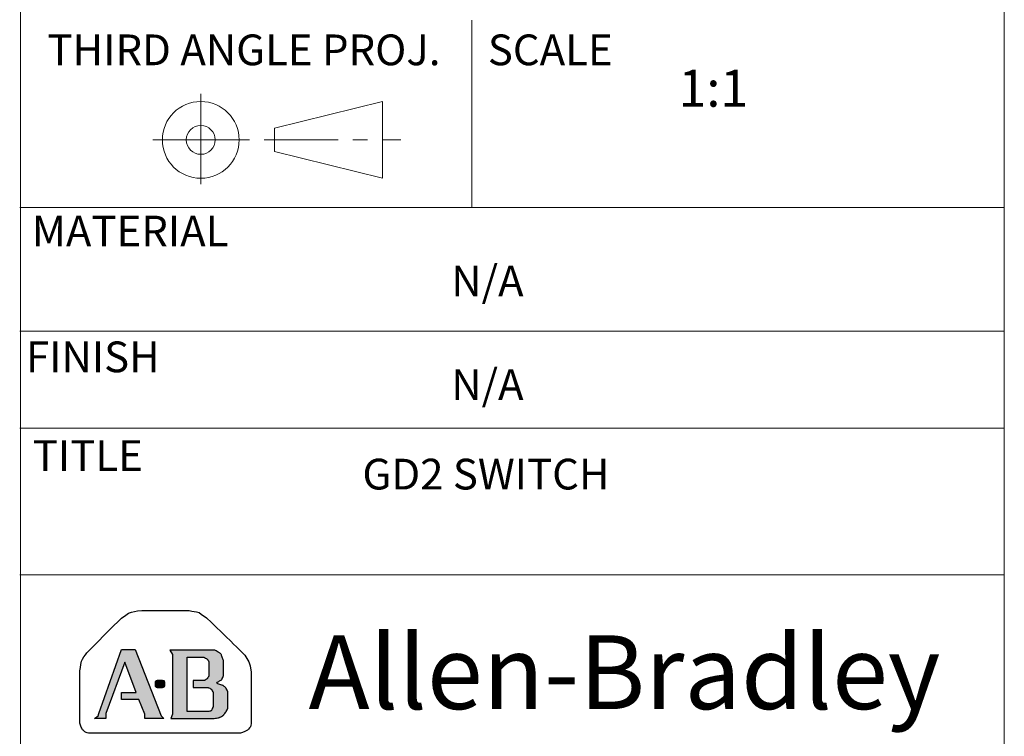
# Model space of a CAD drawing. Units: millimetres. Extents: x 6 to 418, y 7 to 291.
# Drawn here: x 326 to 411, y 91 to 153 of the extents above; entities that cross this region are included whole.
import ezdxf

# ---------------------------------------------------------------- set-up
doc = ezdxf.new("R2010")
doc.units = ezdxf.units.MM
doc.linetypes.add('CENTER', pattern=[10.16, 6.35, -1.27, 1.27, -1.27])
doc.linetypes.add('CENTERX2', pattern=[20.32, 12.7, -2.54, 2.54, -2.54])
doc.layers.add('ALLEN', color=7, linetype='Continuous')
doc.layers.add('ROCKWELL', color=1, linetype='Continuous')
doc.layers.add('FORMATE', color=8, linetype='Continuous', lineweight=15)
doc.styles.add('SLDTEXTSTYLE0', font='TXT', dxfattribs={"width": 0.605})
doc.styles.add('SLDTEXTSTYLE1', font='TXT', dxfattribs={"width": 0.564667})
doc.styles.add('SLDTEXTSTYLE7', font='TXT', dxfattribs={"width": 0.537778})

msp = doc.modelspace()

# ---------------------------------------------------------------- hatches: boundary and pattern name
at = {"layer": 'ALLEN'}
msp.add_hatch(color=256, dxfattribs=at).paths.add_polyline_path([(333.357, 93.021), (333.357, 92.575), (332.389, 92.575), (332.687, 92.798), (332.761, 93.021), (334.698, 98.533), (335.889, 98.533), (338.124, 92.798), (338.347, 92.575), (336.709, 92.575), (336.709, 92.947), (336.187, 94.213), (334.698, 94.213), (334.698, 94.809), (335.964, 94.809), (334.996, 97.416)], flags=0)
h = msp.add_hatch(color=256, dxfattribs=at)
edge = h.paths.add_edge_path(flags=0)
edge.add_spline(control_points=[(342.593, 92.575), (342.723, 92.593), (342.854, 92.612), (342.984, 92.63), (343.01, 92.634), (343.062, 92.642), (343.14, 92.665), (343.185, 92.691), (343.207, 92.705), (343.269, 92.742), (343.331, 92.779), (343.394, 92.817), (343.412, 92.828), (343.45, 92.851), (343.503, 92.894), (343.529, 92.929), (343.542, 92.947), (343.58, 92.997), (343.617, 93.046), (343.654, 93.096), (343.666, 93.112), (343.689, 93.143), (343.721, 93.193), (343.739, 93.227), (343.747, 93.245), (343.772, 93.295), (343.797, 93.344), (343.822, 93.394), (343.83, 93.41), (343.846, 93.442), (343.859, 93.498), (343.859, 93.534), (343.859, 93.552), (343.859, 93.968), (343.859, 94.384), (343.859, 94.8), (343.859, 94.818), (343.859, 94.854), (343.846, 94.91), (343.83, 94.942), (343.822, 94.958), (343.797, 95.008), (343.772, 95.057), (343.747, 95.107), (343.739, 95.123), (343.723, 95.155), (343.692, 95.2), (343.667, 95.225), (343.654, 95.237), (343.617, 95.275), (343.58, 95.312), (343.542, 95.349), (343.525, 95.367), (343.49, 95.401), (343.416, 95.429), (343.369, 95.444), (343.345, 95.452), (343.225, 95.492), (343.104, 95.532), (342.984, 95.573), (342.97, 95.577), (342.941, 95.587), (342.907, 95.68), (342.934, 95.695), (342.947, 95.703), (343.034, 95.752), (343.12, 95.802), (343.207, 95.852), (343.23, 95.865), (343.276, 95.891), (343.346, 95.946), (343.365, 95.995), (343.375, 96.019), (343.4, 96.081), (343.425, 96.143), (343.449, 96.206), (343.457, 96.226), (343.474, 96.267), (343.487, 96.333), (343.487, 96.377), (343.487, 96.399), (343.487, 96.682), (343.487, 96.965), (343.487, 97.248), (343.487, 97.3), (343.487, 97.405), (343.486, 97.568), (343.449, 97.665), (343.431, 97.714), (343.394, 97.813), (343.356, 97.912), (343.319, 98.012), (343.308, 98.042), (343.285, 98.103), (343.217, 98.187), (343.161, 98.219), (343.133, 98.235), (343.002, 98.31), (342.872, 98.384), (342.742, 98.459)], knot_values=[0, 0, 0, 0, 0.051423, 0.051423, 0.051423, 0.061642, 0.071862, 0.082082, 0.082082, 0.082082, 0.110346, 0.110346, 0.110346, 0.118933, 0.12752, 0.136106, 0.136106, 0.136106, 0.160334, 0.160334, 0.160334, 0.167954, 0.175574, 0.183195, 0.183195, 0.183195, 0.204874, 0.204874, 0.204874, 0.211907, 0.21894, 0.225973, 0.225973, 0.225973, 0.388493, 0.388493, 0.388493, 0.395526, 0.402559, 0.409593, 0.409593, 0.409593, 0.431272, 0.431272, 0.431272, 0.438221, 0.44517, 0.452119, 0.452119, 0.452119, 0.472679, 0.472679, 0.472679, 0.482335, 0.491992, 0.501649, 0.501649, 0.501649, 0.551219, 0.551219, 0.551219, 0.5571, 0.562981, 0.568862, 0.568862, 0.568862, 0.607936, 0.607936, 0.607936, 0.618218, 0.6285, 0.638783, 0.638783, 0.638783, 0.664892, 0.664892, 0.664892, 0.673438, 0.681985, 0.690531, 0.690531, 0.690531, 0.801083, 0.801083, 0.801083, 0.821424, 0.841764, 0.862105, 0.862105, 0.862105, 0.903512, 0.903512, 0.903512, 0.916132, 0.928751, 0.94137, 0.94137, 0.94137, 1, 1, 1, 1], weights=[1, 1, 1, 1, 1, 1, 1, 1, 1, 1, 1, 1, 1, 1, 1, 1, 1, 1, 1, 1, 1, 1, 1, 1, 1, 1, 1, 1, 1, 1, 1, 1, 1, 1, 1, 1, 1, 1, 1, 1, 1, 1, 1, 1, 1, 1, 1, 1, 1, 1, 1, 1, 1, 1, 1, 1, 1, 1, 1, 1, 1, 1, 1, 1, 1, 1, 1, 1, 1, 1, 1, 1, 1, 1, 1, 1, 1, 1, 1, 1, 1, 1, 1, 1, 1, 1, 1, 1, 1, 1, 1, 1, 1, 1, 1, 1, 1, 1, 1, 1], degree=3, periodic=0)
edge.add_line((342.742, 98.459), (338.869, 98.459))
edge.add_line((338.869, 98.459), (339.092, 98.086))
edge.add_line((339.092, 98.086), (339.092, 97.863))
edge.add_line((339.092, 97.863), (339.092, 92.947))
edge.add_line((339.092, 92.947), (338.943, 92.575))
edge.add_line((338.943, 92.575), (342.593, 92.575))
edge = h.paths.add_edge_path(flags=0)
edge.add_line((340.88, 95.852), (340.88, 95.256))
edge.add_spline(control_points=[(340.88, 95.256), (341.274, 95.256), (341.668, 95.256), (342.063, 95.256), (342.081, 95.256), (342.117, 95.256), (342.172, 95.243), (342.204, 95.227), (342.22, 95.219), (342.27, 95.194), (342.32, 95.169), (342.369, 95.144), (342.385, 95.136), (342.417, 95.121), (342.458, 95.08), (342.473, 95.048), (342.481, 95.032), (342.506, 94.983), (342.531, 94.933), (342.556, 94.884), (342.564, 94.867), (342.58, 94.835), (342.593, 94.78), (342.593, 94.744), (342.593, 94.726), (342.593, 94.39), (342.593, 94.054), (342.593, 93.718), (342.593, 93.696), (342.593, 93.652), (342.58, 93.585), (342.564, 93.545), (342.556, 93.524), (342.531, 93.462), (342.506, 93.4), (342.481, 93.338), (342.475, 93.322), (342.462, 93.289), (342.421, 93.239), (342.386, 93.231), (342.369, 93.226), (342.32, 93.214), (342.27, 93.201), (342.22, 93.189), (342.204, 93.185), (342.171, 93.177), (342.12, 93.17), (342.086, 93.17), (342.069, 93.17), (341.499, 93.17), (340.929, 93.17), (340.358, 93.17)], knot_values=[0, 0, 0, 0, 0.212053, 0.212053, 0.212053, 0.221739, 0.231426, 0.241112, 0.241112, 0.241112, 0.270969, 0.270969, 0.270969, 0.280408, 0.289847, 0.299285, 0.299285, 0.299285, 0.329125, 0.329125, 0.329125, 0.338806, 0.348487, 0.358167, 0.358167, 0.358167, 0.538919, 0.538919, 0.538919, 0.550684, 0.562449, 0.574213, 0.574213, 0.574213, 0.610156, 0.610156, 0.610156, 0.619596, 0.629036, 0.638476, 0.638476, 0.638476, 0.666005, 0.666005, 0.666005, 0.675112, 0.68422, 0.693327, 0.693327, 0.693327, 1, 1, 1, 1], weights=[1, 1, 1, 1, 1, 1, 1, 1, 1, 1, 1, 1, 1, 1, 1, 1, 1, 1, 1, 1, 1, 1, 1, 1, 1, 1, 1, 1, 1, 1, 1, 1, 1, 1, 1, 1, 1, 1, 1, 1, 1, 1, 1, 1, 1, 1, 1, 1, 1, 1, 1, 1], degree=3, periodic=0)
edge.add_line((340.358, 93.17), (340.358, 97.863))
edge.add_spline(control_points=[(340.358, 97.863), (340.802, 97.863), (341.246, 97.863), (341.69, 97.863), (341.708, 97.863), (341.744, 97.863), (341.8, 97.85), (341.832, 97.834), (341.848, 97.825), (341.898, 97.801), (341.947, 97.776), (341.997, 97.751), (342.011, 97.744), (342.04, 97.729), (342.082, 97.698), (342.1, 97.671), (342.109, 97.658), (342.133, 97.621), (342.158, 97.583), (342.183, 97.546), (342.191, 97.534), (342.207, 97.511), (342.22, 97.466), (342.22, 97.438), (342.22, 97.423), (342.22, 97.046), (342.22, 96.669), (342.22, 96.291), (342.22, 96.277), (342.22, 96.248), (342.207, 96.204), (342.191, 96.18), (342.183, 96.168), (342.158, 96.131), (342.133, 96.094), (342.109, 96.057), (342.101, 96.044), (342.084, 96.02), (342.052, 95.988), (342.028, 95.972), (342.016, 95.964), (341.978, 95.939), (341.941, 95.914), (341.904, 95.889), (341.892, 95.881), (341.868, 95.865), (341.824, 95.852), (341.795, 95.852), (341.781, 95.852), (341.481, 95.852), (341.18, 95.852), (340.88, 95.852)], knot_values=[0, 0, 0, 0, 0.279851, 0.279851, 0.279851, 0.291205, 0.30256, 0.313914, 0.313914, 0.313914, 0.348914, 0.348914, 0.348914, 0.359101, 0.369288, 0.379474, 0.379474, 0.379474, 0.407686, 0.407686, 0.407686, 0.416686, 0.425686, 0.434686, 0.434686, 0.434686, 0.672551, 0.672551, 0.672551, 0.681551, 0.690551, 0.699551, 0.699551, 0.699551, 0.727763, 0.727763, 0.727763, 0.736984, 0.746206, 0.755427, 0.755427, 0.755427, 0.783639, 0.783639, 0.783639, 0.792639, 0.801639, 0.810639, 0.810639, 0.810639, 1, 1, 1, 1], weights=[1, 1, 1, 1, 1, 1, 1, 1, 1, 1, 1, 1, 1, 1, 1, 1, 1, 1, 1, 1, 1, 1, 1, 1, 1, 1, 1, 1, 1, 1, 1, 1, 1, 1, 1, 1, 1, 1, 1, 1, 1, 1, 1, 1, 1, 1, 1, 1, 1, 1, 1, 1], degree=3, periodic=0)
h = msp.add_hatch(color=256, dxfattribs=at)
edge = h.paths.add_edge_path(flags=0)
edge.add_spline(control_points=[(337.603, 95.703), (337.603, 95.603), (337.603, 95.504), (337.603, 95.405), (337.603, 95.377), (337.603, 95.32), (337.723, 95.256), (337.779, 95.256), (337.807, 95.256), (337.944, 95.256), (338.081, 95.256), (338.217, 95.256), (338.245, 95.256), (338.302, 95.256), (338.422, 95.32), (338.422, 95.377), (338.422, 95.405), (338.422, 95.504), (338.422, 95.603), (338.422, 95.703), (338.422, 95.731), (338.422, 95.787), (338.302, 95.852), (338.245, 95.852), (338.217, 95.852), (338.081, 95.852), (337.944, 95.852), (337.807, 95.852), (337.779, 95.852), (337.723, 95.852), (337.603, 95.787), (337.603, 95.731), (337.603, 95.703)], knot_values=[0, 0, 0, 0, 0.122701, 0.122701, 0.122701, 0.157467, 0.192234, 0.227001, 0.227001, 0.227001, 0.395699, 0.395699, 0.395699, 0.430466, 0.465233, 0.5, 0.5, 0.5, 0.622701, 0.622701, 0.622701, 0.657467, 0.692234, 0.727001, 0.727001, 0.727001, 0.895699, 0.895699, 0.895699, 0.930466, 0.965233, 1, 1, 1, 1], weights=[1, 1, 1, 1, 1, 1, 1, 1, 1, 1, 1, 1, 1, 1, 1, 1, 1, 1, 1, 1, 1, 1, 1, 1, 1, 1, 1, 1, 1, 1, 1, 1, 1], degree=3, periodic=0)

# ---------------------------------------------------------------- linework, layer by layer
at = {"layer": 'ALLEN', "lineweight": 30}
for p, q in [((332.761, 93.021), (334.698, 98.533)), ((334.698, 98.533), (335.889, 98.533)), ((335.889, 98.533), (338.124, 92.798)), ((338.869, 98.459), (339.092, 98.086)), ((342.742, 98.459), (338.869, 98.459)), ((334.996, 97.416), (333.357, 93.021)), ((335.964, 94.809), (334.996, 97.416)), ((339.092, 98.086), (339.092, 97.863)), ((339.092, 97.863), (339.092, 92.947)), ((340.358, 93.17), (340.358, 97.863)), ((340.88, 95.852), (340.88, 95.256)), ((334.698, 94.213), (334.698, 94.809)), ((334.698, 94.809), (335.964, 94.809)), ((336.187, 94.213), (334.698, 94.213)), ((336.709, 92.947), (336.187, 94.213)), ((332.389, 92.575), (332.687, 92.798)), ((333.357, 92.575), (332.389, 92.575)), ((332.687, 92.798), (332.761, 93.021)), ((333.357, 93.021), (333.357, 92.575)), ((336.709, 92.575), (336.709, 92.947)), ((338.347, 92.575), (336.709, 92.575)), ((338.124, 92.798), (338.347, 92.575)), ((339.092, 92.947), (338.943, 92.575)), ((338.943, 92.575), (342.593, 92.575))]:
    msp.add_line(p, q, dxfattribs=at)
at = {"layer": 'ALLEN', "lineweight": 30, "flags": 128}
for points in [[(331.87, 98.387), (334.061, 100.578), (334.382, 100.899), (334.72, 101.203), (335.075, 101.486), (335.296, 101.64), (335.554, 101.721), (335.815, 101.782), (336.076, 101.842), (336.462, 101.885), (336.849, 101.885), (337.236, 101.885), (337.623, 101.885), (338.01, 101.885), (338.398, 101.885), (338.785, 101.885), (339.172, 101.885), (339.513, 101.885), (339.854, 101.885), (340.194, 101.885), (340.535, 101.867), (340.746, 101.832), (340.958, 101.797), (341.169, 101.762), (341.375, 101.693), (341.556, 101.575), (342.028, 101.241), (342.449, 100.845), (342.863, 100.441), (343.277, 100.037), (343.69, 99.633), (344.104, 99.228), (344.347, 98.99), (344.591, 98.752), (344.835, 98.514), (345.078, 98.276), (345.318, 98.033), (345.498, 97.743), (345.663, 97.445), (345.766, 97.119), (345.865, 96.582), (345.87, 96.037), (345.87, 95.492), (345.87, 94.947), (345.87, 94.401), (345.87, 93.202), (345.87, 92.731), (345.87, 92.26), (345.856, 92.13), (345.83, 92.003), (345.803, 91.876), (345.731, 91.766), (345.64, 91.674), (345.548, 91.582), (345.44, 91.509), (345.321, 91.456), (345.13, 91.374), (344.931, 91.312), (344.723, 91.308), (344.515, 91.308), (344.308, 91.308), (342.234, 91.308), (338.085, 91.308), (333.936, 91.308), (333.677, 91.308), (333.418, 91.308), (333.158, 91.308), (332.899, 91.308), (332.64, 91.308), (332.381, 91.308), (332.121, 91.308), (331.863, 91.328), (331.758, 91.354), (331.654, 91.385), (331.562, 91.444), (331.494, 91.496), (331.426, 91.547), (331.361, 91.603), (331.316, 91.678), (331.282, 91.757), (331.248, 91.835), (331.169, 92.02), (331.125, 92.189), (331.123, 92.362), (331.123, 92.535), (331.123, 92.707), (331.123, 92.88), (331.123, 93.053), (331.123, 96.151), (331.123, 96.423), (331.132, 96.696), (331.172, 96.966), (331.217, 97.235), (331.268, 97.504), (331.361, 97.7), (331.48, 97.878), (331.599, 98.056), (331.724, 98.23), (331.87, 98.387)], [(337.603, 95.703), (337.603, 95.399), (337.605, 95.362), (337.621, 95.326), (337.656, 95.295), (337.703, 95.272), (337.787, 95.256), (337.863, 95.256), (338.167, 95.256), (338.243, 95.256), (338.329, 95.274), (338.375, 95.299), (338.407, 95.331), (338.42, 95.367), (338.422, 95.405), (338.422, 95.708), (338.419, 95.746), (338.404, 95.781), (338.368, 95.813), (338.322, 95.836), (338.237, 95.852), (338.161, 95.852), (337.858, 95.852), (337.782, 95.851), (337.696, 95.833), (337.65, 95.808), (337.617, 95.776), (337.604, 95.74), (337.603, 95.703)]]:
    msp.add_lwpolyline(points, dxfattribs=at)
at = {"layer": 'ALLEN', "lineweight": 30}
for points, knots in [([(342.593, 92.575), (342.723, 92.593), (342.854, 92.612), (342.984, 92.63), (343.01, 92.634), (343.062, 92.642), (343.14, 92.665), (343.185, 92.691), (343.207, 92.705), (343.269, 92.742), (343.331, 92.779), (343.394, 92.817), (343.412, 92.828), (343.45, 92.851), (343.503, 92.894), (343.529, 92.929), (343.542, 92.947), (343.58, 92.997), (343.617, 93.046), (343.654, 93.096), (343.666, 93.112), (343.689, 93.143), (343.721, 93.193), (343.739, 93.227), (343.747, 93.245), (343.772, 93.295), (343.797, 93.344), (343.822, 93.394), (343.83, 93.41), (343.846, 93.442), (343.859, 93.498), (343.859, 93.534), (343.859, 93.552), (343.859, 93.968), (343.859, 94.384), (343.859, 94.8), (343.859, 94.818), (343.859, 94.854), (343.846, 94.91), (343.83, 94.942), (343.822, 94.958), (343.797, 95.008), (343.772, 95.057), (343.747, 95.107), (343.739, 95.123), (343.723, 95.155), (343.692, 95.2), (343.667, 95.225), (343.654, 95.237), (343.617, 95.275), (343.58, 95.312), (343.542, 95.349), (343.525, 95.367), (343.49, 95.401), (343.416, 95.429), (343.369, 95.444), (343.345, 95.452), (343.225, 95.492), (343.104, 95.532), (342.984, 95.573), (342.97, 95.577), (342.941, 95.587), (342.907, 95.68), (342.934, 95.695), (342.947, 95.703), (343.034, 95.752), (343.12, 95.802), (343.207, 95.852), (343.23, 95.865), (343.276, 95.891), (343.346, 95.946), (343.365, 95.995), (343.375, 96.019), (343.4, 96.081), (343.425, 96.143), (343.449, 96.206), (343.457, 96.226), (343.474, 96.267), (343.487, 96.333), (343.487, 96.377), (343.487, 96.399), (343.487, 96.682), (343.487, 96.965), (343.487, 97.248), (343.487, 97.3), (343.487, 97.405), (343.486, 97.568), (343.449, 97.665), (343.431, 97.714), (343.394, 97.813), (343.356, 97.912), (343.319, 98.012), (343.308, 98.042), (343.285, 98.103), (343.217, 98.187), (343.161, 98.219), (343.133, 98.235), (343.002, 98.31), (342.872, 98.384), (342.742, 98.459)], [0, 0, 0, 0, 0.051423, 0.051423, 0.051423, 0.061642, 0.071862, 0.082082, 0.082082, 0.082082, 0.110346, 0.110346, 0.110346, 0.118933, 0.12752, 0.136106, 0.136106, 0.136106, 0.160334, 0.160334, 0.160334, 0.167954, 0.175574, 0.183195, 0.183195, 0.183195, 0.204874, 0.204874, 0.204874, 0.211907, 0.21894, 0.225973, 0.225973, 0.225973, 0.388493, 0.388493, 0.388493, 0.395526, 0.402559, 0.409593, 0.409593, 0.409593, 0.431272, 0.431272, 0.431272, 0.438221, 0.44517, 0.452119, 0.452119, 0.452119, 0.472679, 0.472679, 0.472679, 0.482335, 0.491992, 0.501649, 0.501649, 0.501649, 0.551219, 0.551219, 0.551219, 0.5571, 0.562981, 0.568862, 0.568862, 0.568862, 0.607936, 0.607936, 0.607936, 0.618218, 0.6285, 0.638783, 0.638783, 0.638783, 0.664892, 0.664892, 0.664892, 0.673438, 0.681985, 0.690531, 0.690531, 0.690531, 0.801083, 0.801083, 0.801083, 0.821424, 0.841764, 0.862105, 0.862105, 0.862105, 0.903512, 0.903512, 0.903512, 0.916132, 0.928751, 0.94137, 0.94137, 0.94137, 1, 1, 1, 1]), ([(340.358, 97.863), (340.802, 97.863), (341.246, 97.863), (341.69, 97.863), (341.708, 97.863), (341.744, 97.863), (341.8, 97.85), (341.832, 97.834), (341.848, 97.825), (341.898, 97.801), (341.947, 97.776), (341.997, 97.751), (342.011, 97.744), (342.04, 97.729), (342.082, 97.698), (342.1, 97.671), (342.109, 97.658), (342.133, 97.621), (342.158, 97.583), (342.183, 97.546), (342.191, 97.534), (342.207, 97.511), (342.22, 97.466), (342.22, 97.438), (342.22, 97.423), (342.22, 97.046), (342.22, 96.669), (342.22, 96.291), (342.22, 96.277), (342.22, 96.248), (342.207, 96.204), (342.191, 96.18), (342.183, 96.168), (342.158, 96.131), (342.133, 96.094), (342.109, 96.057), (342.101, 96.044), (342.084, 96.02), (342.052, 95.988), (342.028, 95.972), (342.016, 95.964), (341.978, 95.939), (341.941, 95.914), (341.904, 95.889), (341.892, 95.881), (341.868, 95.865), (341.824, 95.852), (341.795, 95.852), (341.781, 95.852), (341.481, 95.852), (341.18, 95.852), (340.88, 95.852)], [0, 0, 0, 0, 0.279851, 0.279851, 0.279851, 0.291205, 0.30256, 0.313914, 0.313914, 0.313914, 0.348914, 0.348914, 0.348914, 0.359101, 0.369288, 0.379474, 0.379474, 0.379474, 0.407686, 0.407686, 0.407686, 0.416686, 0.425686, 0.434686, 0.434686, 0.434686, 0.672551, 0.672551, 0.672551, 0.681551, 0.690551, 0.699551, 0.699551, 0.699551, 0.727763, 0.727763, 0.727763, 0.736984, 0.746206, 0.755427, 0.755427, 0.755427, 0.783639, 0.783639, 0.783639, 0.792639, 0.801639, 0.810639, 0.810639, 0.810639, 1, 1, 1, 1]), ([(340.88, 95.256), (341.274, 95.256), (341.668, 95.256), (342.063, 95.256), (342.081, 95.256), (342.117, 95.256), (342.172, 95.243), (342.204, 95.227), (342.22, 95.219), (342.27, 95.194), (342.32, 95.169), (342.369, 95.144), (342.385, 95.136), (342.417, 95.121), (342.458, 95.08), (342.473, 95.048), (342.481, 95.032), (342.506, 94.983), (342.531, 94.933), (342.556, 94.884), (342.564, 94.867), (342.58, 94.835), (342.593, 94.78), (342.593, 94.744), (342.593, 94.726), (342.593, 94.39), (342.593, 94.054), (342.593, 93.718), (342.593, 93.696), (342.593, 93.652), (342.58, 93.585), (342.564, 93.545), (342.556, 93.524), (342.531, 93.462), (342.506, 93.4), (342.481, 93.338), (342.475, 93.322), (342.462, 93.289), (342.421, 93.239), (342.386, 93.231), (342.369, 93.226), (342.32, 93.214), (342.27, 93.201), (342.22, 93.189), (342.204, 93.185), (342.171, 93.177), (342.12, 93.17), (342.086, 93.17), (342.069, 93.17), (341.499, 93.17), (340.929, 93.17), (340.358, 93.17)], [0, 0, 0, 0, 0.212053, 0.212053, 0.212053, 0.221739, 0.231426, 0.241112, 0.241112, 0.241112, 0.270969, 0.270969, 0.270969, 0.280408, 0.289847, 0.299285, 0.299285, 0.299285, 0.329125, 0.329125, 0.329125, 0.338806, 0.348487, 0.358167, 0.358167, 0.358167, 0.538919, 0.538919, 0.538919, 0.550684, 0.562449, 0.574213, 0.574213, 0.574213, 0.610156, 0.610156, 0.610156, 0.619596, 0.629036, 0.638476, 0.638476, 0.638476, 0.666005, 0.666005, 0.666005, 0.675112, 0.68422, 0.693327, 0.693327, 0.693327, 1, 1, 1, 1])]:
    msp.add_open_spline(points, degree=3, knots=knots, dxfattribs=at)
at = {"layer": 'FORMATE'}
for p, q in [((410.647, 17.958), (410.647, 290.955)), ((326.023, 8.54), (326.023, 286.394)), ((364.853, 152.676), (364.853, 136.574)), ((325.949, 136.574), (410.647, 136.574)), ((325.949, 125.908), (410.647, 125.908)), ((325.949, 117.574), (410.647, 117.574)), ((325.949, 104.96), (410.647, 104.96))]:
    msp.add_line(p, q, dxfattribs=at)
at = {"layer": 'ROCKWELL', "color": 7, "linetype": 'CENTERX2', "lineweight": 0}
for p, q in [((341.525, 138.573), (341.525, 146.345)), ((337.411, 142.383), (345.72, 142.383))]:
    msp.add_line(p, q, dxfattribs=at)
at = {"layer": 'ROCKWELL', "color": 7, "linetype": 'Continuous', "lineweight": 15}
for p, q in [((347.879, 143.39), (357.153, 145.687)), ((357.153, 139.08), (357.153, 145.687)), ((347.879, 143.39), (347.879, 141.377)), ((347.879, 141.377), (357.153, 139.08))]:
    msp.add_line(p, q, dxfattribs=at)
at = {"layer": 'ROCKWELL', "color": 7, "linetype": 'CENTER', "lineweight": 0}
msp.add_line((346.982, 142.383), (358.733, 142.383), dxfattribs=at)
at = {"layer": 'ROCKWELL', "color": 7, "linetype": 'Continuous', "lineweight": 15}
for radius in [3.304, 1.242]:
    msp.add_circle((341.525, 142.383), radius, dxfattribs=at)

# ---------------------------------------------------------------- texts
at = {"layer": 'ALLEN', "insert": (350.79, 99.739), "char_height": 6.35, "attachment_point": 1, "style": 'SLDTEXTSTYLE0'}
msp.add_mtext('Allen-Bradley', dxfattribs=at)
at = {"layer": 'FORMATE', "attachment_point": 1}
for s, insert, char_height, style in [('THIRD ANGLE PROJ.', (328.336, 151.454), 2.64583, 'SLDTEXTSTYLE1'), ('SCALE', (366.222, 151.454), 2.6458, 'SLDTEXTSTYLE0'), ('1:1', (382.615, 148.415), 3.175, 'SLDTEXTSTYLE0'), ('MATERIAL', (326.994, 135.856), 2.6458, 'SLDTEXTSTYLE0'), ('N/A', (363.075, 131.557), 2.6458, 'SLDTEXTSTYLE0'), ('FINISH', (326.493, 125.03), 2.6458, 'SLDTEXTSTYLE0'), ('N/A', (363.075, 122.647), 2.6458, 'SLDTEXTSTYLE0'), ('TITLE', (327.075, 116.533), 2.6458, 'SLDTEXTSTYLE0'), (' GD2 SWITCH', (354.622, 114.938), 2.64583, 'SLDTEXTSTYLE7')]:
    msp.add_mtext(s, dxfattribs=dict(at, insert=insert, char_height=char_height, style=style))

doc.saveas('drawing.dxf')
